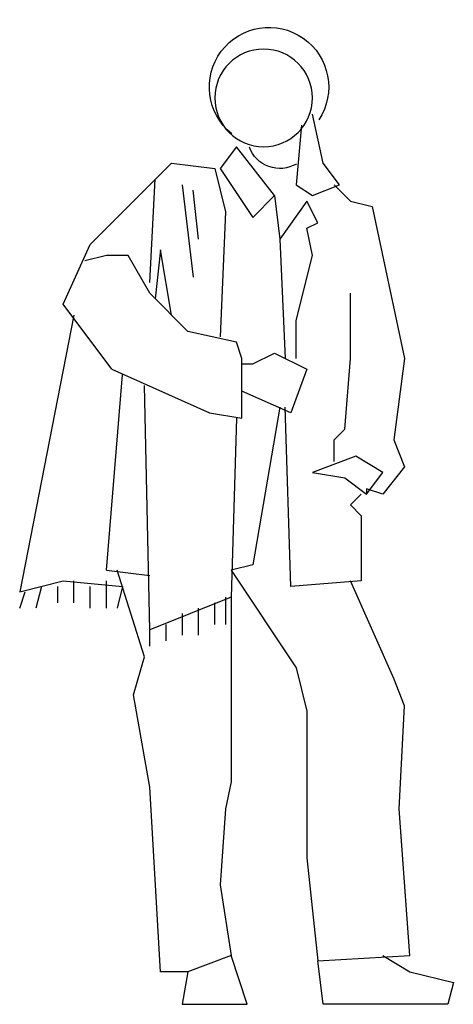
# Model space of a CAD drawing. Units: millimetres. Extents: x 0 to 4863, y 1784 to 3157.
# Drawn here: x 2575 to 2576, y 2253 to 2254 of the extents above; entities that cross this region are included whole.
import ezdxf

# ---------------------------------------------------------------- set-up
doc = ezdxf.new("R2010")
doc.units = ezdxf.units.MM
doc.header["$LTSCALE"] = 0.08
doc.layers.add('FUR', color=152, linetype='Continuous')

# ---------------------------------------------------------------- blocks, each defined once
blk = doc.blocks.new('Woman12')
at = {"extrusion": (1.60787e-16, -1.11022e-16, -1)}
for p, q in [((0.1705, 1.321), (0.1534, 1.3977)), ((0.1364, 1.3807), (0.1278, 1.2869)), ((0.0341, 1.3466), (0.0085, 1.3125)), ((0.0938, 1.2699), (0.0341, 1.3466)), ((-0.196, 1.1932), (-0.0682, 1.321)), ((-0.0682, 1.321), (0, 1.3125)), ((0.196, 1.2869), (0.1705, 1.321)), ((0, 1.3125), (0.017, 1.2443)), ((0.0085, 1.3125), (0.0597, 1.2358)), ((-0.1023, 1.1335), (-0.0937, 1.2955)), ((-0.0511, 1.2869), (-0.0341, 1.142)), ((0.1278, 1.2869), (0.1534, 1.2699)), ((0.1534, 1.2699), (0.196, 1.2869)), ((0.1875, 1.2869), (0.2131, 1.2614)), ((-0.0256, 1.2017), (-0.0341, 1.2784)), ((0.0597, 1.2358), (0.0938, 1.2699)), ((0.0938, 1.2699), (0.1023, 1.2017)), ((0.1449, 1.2614), (0.1023, 1.2017)), ((0.1619, 1.2273), (0.1449, 1.2614)), ((0.2131, 1.2614), (0.2472, 1.2528)), ((0.2472, 1.2528), (0.2983, 1.0142)), ((0.017, 1.2443), (0.0085, 1.0483)), ((0.1449, 1.2188), (0.1619, 1.2273)), ((0.1534, 1.1761), (0.1449, 1.2188)), ((-0.2386, 1.0994), (-0.196, 1.1932)), ((0.1023, 1.2017), (0.1108, 1.0142)), ((-0.1705, 1.1761), (-0.2045, 1.1676)), ((-0.1364, 1.1761), (-0.1705, 1.1761)), ((-0.1023, 1.1165), (-0.1364, 1.1761)), ((-0.0852, 1.1847), (-0.0937, 1.108)), ((-0.0682, 1.0824), (-0.0852, 1.1847)), ((0.1278, 1.0739), (0.1534, 1.1761)), ((-0.0426, 1.0568), (-0.1023, 1.1165)), ((0.2131, 1.0142), (0.2131, 1.1165)), ((-0.1619, 0.9972), (-0.2386, 1.0994)), ((-0.2216, 1.0824), (-0.3068, 0.6477)), ((0.1278, 1.0142), (0.1278, 1.0739)), ((0.0341, 1.0398), (-0.0426, 1.0568)), ((0.0426, 1.0142), (0.0341, 1.0398)), ((0.0597, 1.0057), (0.0938, 1.0227)), ((0.0938, 1.0227), (0.1449, 0.9972)), ((0.0426, 0.9205), (0.0426, 1.0142)), ((0.0426, 1.0057), (0.0597, 1.0057)), ((0.2045, 0.9034), (0.2131, 1.0142)), ((0.2983, 1.0142), (0.2813, 0.8864)), ((-0.1619, 0.9972), (-0.0085, 0.929)), ((0.1449, 0.9972), (0.1193, 0.929)), ((-0.1705, 0.6818), (-0.1449, 0.9886)), ((-0.1023, 0.5881), (-0.1108, 0.9716)), ((0.1193, 0.929), (0.0426, 0.9631)), ((-0.0085, 0.929), (0.0426, 0.9205)), ((0.1023, 0.9375), (0.0597, 0.6903)), ((0.1193, 0.6562), (0.1108, 0.9375)), ((0.0341, 0.9205), (0.0256, 0.6392)), ((0.1875, 0.8864), (0.2045, 0.9034)), ((0.1875, 0.8523), (0.1875, 0.8864)), ((0.2813, 0.8864), (0.2983, 0.8438)), ((0.2216, 0.8608), (0.1534, 0.8352)), ((0.2642, 0.8352), (0.2216, 0.8608)), ((0.1534, 0.8352), (0.2045, 0.8267)), ((0.2386, 0.8011), (0.2642, 0.8352)), ((0.2983, 0.8438), (0.2642, 0.8011)), ((0.2045, 0.8267), (0.2386, 0.8011)), ((0.2386, 0.8097), (0.2386, 0.8011)), ((0.2642, 0.8011), (0.2386, 0.8097)), ((0.2301, 0.8011), (0.2131, 0.7841)), ((0.2131, 0.7841), (0.2301, 0.767)), ((0.2301, 0.767), (0.2301, 0.6648)), ((-0.1705, 0.6818), (-0.1023, 0.6733)), ((-0.1108, 0.5455), (-0.1534, 0.6818)), ((0.0597, 0.6903), (0.0256, 0.6818)), ((0.0256, 0.6818), (0.1278, 0.5284)), ((-0.3068, 0.6477), (-0.2386, 0.6648)), ((-0.2727, 0.6562), (-0.2812, 0.6222)), ((-0.2472, 0.6562), (-0.2472, 0.6307)), ((-0.2386, 0.6648), (-0.1449, 0.6562)), ((-0.2216, 0.6307), (-0.2216, 0.6648)), ((-0.196, 0.6222), (-0.196, 0.6562)), ((-0.1705, 0.6222), (-0.1705, 0.6648)), ((-0.1449, 0.6562), (-0.1534, 0.6222)), ((0.2301, 0.6648), (0.1193, 0.6562)), ((0.2813, 0.5114), (0.2131, 0.6648)), ((-0.3068, 0.6222), (-0.2983, 0.6477)), ((0.0256, 0.6392), (-0.1023, 0.5881)), ((0.017, 0.6392), (0.017, 0.5966)), ((0.0256, 0.6392), (0.0256, 0.3494)), ((-0.0256, 0.5795), (-0.0256, 0.6222)), ((0, 0.5966), (0, 0.6307)), ((-0.0511, 0.6136), (-0.0511, 0.5795)), ((-0.1023, 0.5625), (-0.1023, 0.5881)), ((-0.0767, 0.571), (-0.0767, 0.5966)), ((-0.1278, 0.4858), (-0.1108, 0.5455)), ((0.1278, 0.5284), (0.1449, 0.4602)), ((0.2983, 0.4688), (0.2813, 0.5114)), ((-0.1023, 0.3409), (-0.1278, 0.4858)), ((0.2898, 0.3068), (0.2983, 0.4688)), ((0.1449, 0.4602), (0.1449, 0.2301)), ((-0.0852, 0.0511), (-0.1023, 0.3409)), ((0.0256, 0.3494), (0.017, 0.3068)), ((0.017, 0.3068), (0.0085, 0.1875)), ((0.3068, 0.0767), (0.2898, 0.3068)), ((0.1449, 0.2301), (0.1619, 0.0682)), ((0.0085, 0.1875), (0.0256, 0.0767)), ((0.0256, 0.0767), (-0.0426, 0.0511)), ((0.0511, 0), (0.0256, 0.0767)), ((0.1619, 0.0682), (0.3068, 0.0767)), ((0.1705, 0), (0.1619, 0.0682)), ((0.2642, 0.0767), (0.3068, 0.0511)), ((-0.0426, 0.0511), (-0.0852, 0.0511)), ((-0.0426, 0.0511), (-0.0511, 0)), ((0.3068, 0.0511), (0.375, 0.0341)), ((0.375, 0.0341), (0.3665, 0)), ((-0.0511, 0), (0.0511, 0)), ((0.3665, 0), (0.1705, 0))]:
    blk.add_line(p, q, dxfattribs=at)
blk.add_circle((-0.0767, 1.4233), 0.0767, dxfattribs=at)
for centre, radius, start, end in [((-0.0852, 1.4403), 0.0938, 308.7, 213.2), ((-0.1023, 1.3636), 0.0511, 239.5, 339.8)]:
    blk.add_arc(centre, radius, start, end, dxfattribs=at)

msp = doc.modelspace()

# ---------------------------------------------------------------- block references
at = {"layer": 'FUR'}
msp.add_blockref('Woman12', (2575.4002, 2252.9164), dxfattribs=at)

doc.saveas('drawing.dxf')
